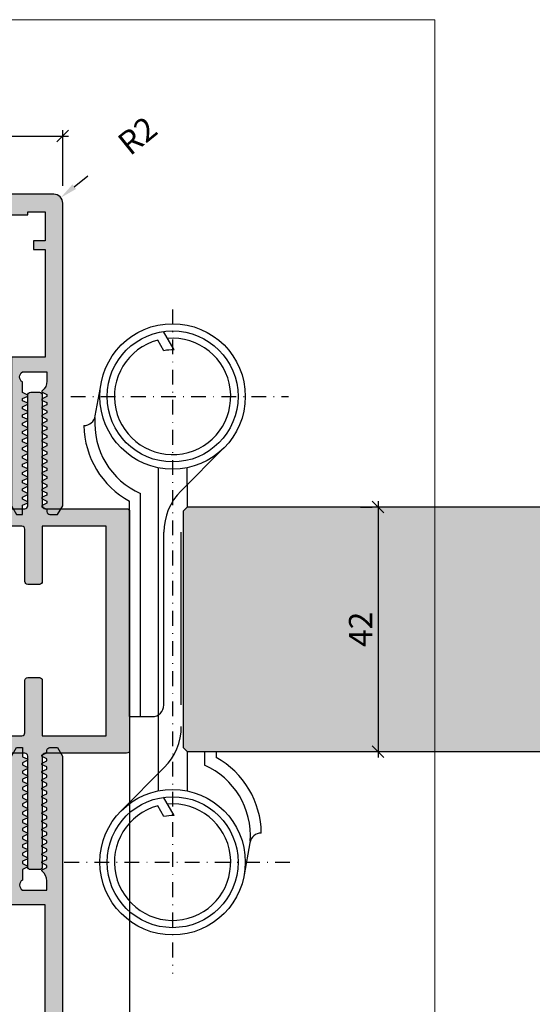
# Model space of a CAD drawing. Units: millimetres. Extents: x -28755 to -27997, y 12178 to 12432.
# Drawn here: x -28654 to -28566, y 12263 to 12432 of the extents above; entities that cross this region are included whole.
import ezdxf

# ---------------------------------------------------------------- set-up
doc = ezdxf.new("R2010")
doc.units = ezdxf.units.MM
doc.header["$LTSCALE"] = 0.2
doc.linetypes.add('STRICHPUNKT', pattern=[25.4, 12.7, -6.35, 0, -6.35])
for name, color, linetype in [('Band', 250, 'Continuous'), ('Putzschiene', 4, 'Continuous'), ('Türkontur', 4, 'Continuous'), ('Türschraffur', 254, 'Continuous'), ('Zarge-Kontur', 2, 'Continuous'), ('Zarge-Schraffur', 250, 'Continuous')]:
    doc.layers.add(name, color=color, linetype=linetype)
doc.layers.add('Bem_1_1', color=7, linetype='Continuous', lineweight=18)
doc.layers.add('küffner', color=1, linetype='Continuous', lineweight=18, plot=False)
doc.styles.add('Bemtext', font='arial.ttf')
doc.dimstyles.new('BEM_1_1$0', dxfattribs={"dimtxt": 4, "dimasz": 2, "dimexe": 1, "dimexo": 3, "dimgap": 1, "dimtad": 1, "dimdec": 0, "dimrnd": 0.1, "dimzin": 9, "dimdsep": 46, "dimtxsty": 'Bemtext', "dimblk": 'OBLIQUE', "dimcen": 0, "dimdle": 1, "dimclrd": 151, "dimclre": 252, "dimclrt": 151, "dimadec": 0, "dimazin": 2, "dimtfac": 1, "dimtdec": 0, "dimtix": 1, "dimtmove": 0, "dimatfit": 0, "dimldrblk": 'OBLIQUE', "dimfxl": 0, "dimtolj": 1, "dimtzin": 12, "dimarcsym": 0})
doc.dimstyles.new('RADBEM_1_1', dxfattribs={"dimtxt": 4, "dimasz": 3, "dimexe": 1, "dimexo": 5, "dimgap": 1, "dimtad": 0, "dimdec": 1, "dimrnd": 0.1, "dimzin": 9, "dimdsep": 46, "dimtxsty": 'Bemtext', "dimcen": 0, "dimdle": 1, "dimclrd": 151, "dimclre": 252, "dimclrt": 151, "dimadec": 1, "dimazin": 2, "dimtfac": 1, "dimtdec": 1, "dimtofl": 0, "dimtmove": 2, "dimatfit": 3, "dimfxl": 0, "dimtolj": 1, "dimtzin": 12, "dimarcsym": 0})

# ---------------------------------------------------------------- blocks, each defined once
blk = doc.blocks.new('_Oblique')
at = {"color": 0, "linetype": 'ByBlock', "lineweight": -2}
blk.add_line((-0.5, -0.5), (0.5, 0.5), dxfattribs=at)
blk = doc.blocks.new('*D21')
at = {"layer": 'Bem_1_1', "color": 252, "lineweight": -2}
for p, q in [((-28075.28, 12330.35), (-28075.28, 12205.87)), ((-28634.8, 12281.81), (-28634.8, 12205.87))]:
    blk.add_line(p, q, dxfattribs=at)
at = {"layer": 'Bem_1_1', "color": 151, "lineweight": -2}
blk.add_line((-28635.8, 12206.87), (-28074.28, 12206.87), dxfattribs=at)
at = {"layer": 'Defpoints', "color": 0}
for p in [(-28075.28, 12333.35), (-28634.8, 12284.81), (-28075.28, 12206.87)]:
    blk.add_point(p, dxfattribs=at)
at = {"layer": 'Bem_1_1', "color": 151, "lineweight": -2, "xscale": 2, "yscale": 2, "zscale": 2, "rotation": 180}
blk.add_blockref('_Oblique', (-28634.8, 12206.87), dxfattribs=at)
at = {"layer": 'Bem_1_1', "color": 151, "lineweight": -2, "xscale": 2, "yscale": 2, "zscale": 2}
blk.add_blockref('_Oblique', (-28075.28, 12206.87), dxfattribs=at)
at = {"layer": 'Bem_1_1', "color": 151, "insert": (-28609.79, 12214.04), "char_height": 4, "attachment_point": 5, "style": 'Bemtext'}
blk.add_mtext('\\A1;  LZD-B = WÖ - 156\\PLZD-H = WÖ - 78', dxfattribs=at)
blk = doc.blocks.new('*D22')
at = {"layer": 'Bem_1_1', "color": 252, "lineweight": -2}
for p, q in [((-28713.04, 12288.29), (-28713.04, 12193.87)), ((-27998.08, 12260.85), (-27998.08, 12193.87))]:
    blk.add_line(p, q, dxfattribs=at)
at = {"layer": 'Bem_1_1', "color": 151, "lineweight": -2}
blk.add_line((-28714.04, 12194.87), (-27997.08, 12194.87), dxfattribs=at)
at = {"layer": 'Defpoints', "color": 0}
for p in [(-28713.04, 12291.29), (-27998.08, 12263.85), (-27998.08, 12194.87)]:
    blk.add_point(p, dxfattribs=at)
at = {"layer": 'Bem_1_1', "color": 151, "lineweight": -2, "xscale": 2, "yscale": 2, "zscale": 2, "rotation": 180}
blk.add_blockref('_Oblique', (-28713.04, 12194.87), dxfattribs=at)
at = {"layer": 'Bem_1_1', "color": 151, "lineweight": -2, "xscale": 2, "yscale": 2, "zscale": 2}
blk.add_blockref('_Oblique', (-27998.08, 12194.87), dxfattribs=at)
at = {"layer": 'Bem_1_1', "color": 151, "insert": (-28626.64, 12198.3), "char_height": 4, "attachment_point": 5, "style": 'Bemtext'}
blk.add_mtext('\\A1;WÖ', dxfattribs=at)
blk = doc.blocks.new('*D23')
at = {"layer": 'Bem_1_1', "color": 151, "lineweight": -2}
blk.add_line((-28592.07, 12349.15), (-28592.07, 12305.15), dxfattribs=at)
at = {"layer": 'Bem_1_1', "color": 252, "lineweight": -2}
for p, q in [((-28595.07, 12348.15), (-28593.07, 12348.15)), ((-28593.9, 12306.15), (-28593.07, 12306.15))]:
    blk.add_line(p, q, dxfattribs=at)
at = {"layer": 'Defpoints', "color": 0}
for p in [(-28592.07, 12348.15), (-28592.07, 12306.15), (-28590.9, 12306.15)]:
    blk.add_point(p, dxfattribs=at)
at = {"layer": 'Bem_1_1', "color": 151, "lineweight": -2, "xscale": 2, "yscale": 2, "zscale": 2}
for p, rotation in [((-28592.07, 12348.15), 90), ((-28592.07, 12306.15), 270)]:
    blk.add_blockref('_Oblique', p, dxfattribs=dict(at, rotation=rotation))
at = {"layer": 'Bem_1_1', "color": 151, "insert": (-28595.08, 12327.15), "char_height": 4, "attachment_point": 5, "rotation": 90, "style": 'Bemtext'}
blk.add_mtext('\\A1;42', dxfattribs=at)
blk = doc.blocks.new('*D24')
at = {"layer": 'Bem_1_1', "color": 151, "lineweight": -2, "ltscale": 0.5}
blk.add_line((-28644.3, 12403.18), (-28641.97, 12405.06), dxfattribs=at)
at = {"layer": 'Bem_1_1', "color": 151, "ltscale": 0.5}
blk.add_solid([(-28644.62, 12403.57), (-28643.99, 12402.79), (-28646.64, 12401.29)], dxfattribs=at)
at = {"layer": 'Defpoints', "color": 0, "ltscale": 0.5}
for p in [(-28646.64, 12401.29), (-28647.8, 12400.35)]:
    blk.add_point(p, dxfattribs=at)
at = {"layer": 'Bem_1_1', "color": 151, "ltscale": 0.5, "insert": (-28633.45, 12411.95), "char_height": 4, "attachment_point": 5, "rotation": 38.939, "style": 'Bemtext'}
blk.add_mtext('\\A1;R2', dxfattribs=at)
blk = doc.blocks.new('*D30')
at = {"layer": 'Bem_1_1', "color": 252, "lineweight": -2}
for p, q in [((-28634.8, 12311.37), (-28634.8, 12220.84)), ((-28646.3, 12250.37), (-28646.3, 12220.84))]:
    blk.add_line(p, q, dxfattribs=at)
at = {"layer": 'Bem_1_1', "color": 151, "lineweight": -2}
blk.add_line((-28647.3, 12221.84), (-28633.8, 12221.84), dxfattribs=at)
at = {"layer": 'Defpoints', "color": 0}
for p in [(-28634.8, 12314.37), (-28646.3, 12253.37), (-28634.8, 12221.84)]:
    blk.add_point(p, dxfattribs=at)
at = {"layer": 'Bem_1_1', "color": 151, "lineweight": -2, "xscale": 2, "yscale": 2, "zscale": 2, "rotation": 180}
blk.add_blockref('_Oblique', (-28646.3, 12221.84), dxfattribs=at)
at = {"layer": 'Bem_1_1', "color": 151, "lineweight": -2, "xscale": 2, "yscale": 2, "zscale": 2}
blk.add_blockref('_Oblique', (-28634.8, 12221.84), dxfattribs=at)
at = {"layer": 'Bem_1_1', "color": 151, "insert": (-28640.55, 12224.85), "char_height": 4, "attachment_point": 5, "style": 'Bemtext'}
blk.add_mtext('\\A1;12', dxfattribs=at)
blk = doc.blocks.new('*D32')
at = {"layer": 'Bem_1_1', "color": 252, "lineweight": -2}
for p, q in [((-28696.3, 12403.35), (-28696.3, 12412.87)), ((-28646.3, 12403.35), (-28646.3, 12412.87))]:
    blk.add_line(p, q, dxfattribs=at)
at = {"layer": 'Bem_1_1', "color": 151, "lineweight": -2}
blk.add_line((-28697.3, 12411.87), (-28645.3, 12411.87), dxfattribs=at)
at = {"layer": 'Defpoints', "color": 0}
for p in [(-28646.3, 12411.87), (-28696.3, 12400.35), (-28646.3, 12400.35)]:
    blk.add_point(p, dxfattribs=at)
at = {"layer": 'Bem_1_1', "color": 151, "lineweight": -2, "xscale": 2, "yscale": 2, "zscale": 2, "rotation": 180}
blk.add_blockref('_Oblique', (-28696.3, 12411.87), dxfattribs=at)
at = {"layer": 'Bem_1_1', "color": 151, "lineweight": -2, "xscale": 2, "yscale": 2, "zscale": 2}
blk.add_blockref('_Oblique', (-28646.3, 12411.87), dxfattribs=at)
at = {"layer": 'Bem_1_1', "color": 151, "insert": (-28671.3, 12414.91), "char_height": 4, "attachment_point": 5, "style": 'Bemtext'}
blk.add_mtext('\\A1;50', dxfattribs=at)
blk = doc.blocks.new('Z55 - P19518')
at = {"layer": 'Zarge-Schraffur'}
blk.add_hatch(color=256, dxfattribs=at).paths.add_polyline_path([(43.1, 37.9), (43.1, 38.27), (43.91, 38.65, 0.63707), (43.91, 38.93), (43.1, 39.31), (43.1, 39.68), (43.91, 40.06, 0.63707), (43.91, 40.34), (43.1, 40.72), (43.1, 41.09), (43.91, 41.47, 0.63707), (43.91, 41.75), (43.1, 42.13), (43.1, 42.5), (43.91, 42.88, 0.63707), (43.91, 43.16), (43.1, 43.54), (43.1, 43.91), (43.91, 44.29, 0.63707), (43.91, 44.57), (43.1, 44.95), (43.1, 45.32), (43.91, 45.7, 0.63707), (43.91, 45.98), (43.1, 46.36), (43.1, 46.73), (43.91, 47.11, 0.63707), (43.91, 47.39), (43.1, 47.77), (43.1, 48.14), (43.91, 48.52, 0.63707), (43.91, 48.8), (43.1, 49.18), (43.1, 49.55), (43.91, 49.93, 0.63707), (43.91, 50.21), (43.1, 50.59), (43.1, 50.96), (43.91, 51.34, 0.63707), (43.91, 51.62), (43.1, 52), (43.1, 52.37), (43.91, 52.75, 0.63707), (43.91, 53.03), (43.1, 53.41), (43.1, 55), (42.07, 55), (41.2, 53.5), (41.2, 28), (47, 28), (47, 22), (47, 13), (47, 9.5), (45, 9.5), (45, 8), (47, 8), (47, 3), (44, 3), (44, 3.5), (38, 3.5), (38, 3), (34.5, 3), (34.5, 8), (36, 8), (36, 9.5), (33, 9.5), (33, 3), (18.5, 3), (18.5, 9.5), (15.5, 9.5), (15.5, 8), (17, 8), (17, 3), (13.5, 3), (13.5, 3.5), (7.5, 3.5), (7.5, 3), (2.5, 3), (2.5, 6), (4.5, 6), (4.5, 6.7), (4.5, 8), (6.5, 8), (6.5, 9.5), (6.5, 14.25, 0.414214), (5.75, 15, 0.414214), (5, 14.25), (5, 11), (1.5, 11), (1.5, 14.25, 0.414214), (0.75, 15, 0.414214), (0, 14.25), (0, 1.5, 0.414214), (1.5, 0), (48.5, 0, 0.414214), (50, 1.5), (50, 13), (50, 53.5), (49.13, 55), (47.8, 55, 0.649617), (47.43, 54.17), (46.49, 53.73, 0.63707), (46.49, 53.45), (47.3, 53.07), (47.3, 52.7), (46.49, 52.32, 0.63707), (46.49, 52.04), (47.3, 51.66), (47.3, 51.29), (46.49, 50.91, 0.63707), (46.49, 50.63), (47.3, 50.25), (47.3, 49.88), (46.49, 49.5, 0.63707), (46.49, 49.22), (47.3, 48.84), (47.3, 48.47), (46.49, 48.09, 0.63707), (46.49, 47.81), (47.3, 47.43), (47.3, 47.06), (46.49, 46.68, 0.63707), (46.49, 46.4), (47.3, 46.02), (47.3, 45.65), (46.49, 45.27, 0.63707), (46.49, 44.99), (47.3, 44.61), (47.3, 44.24), (46.49, 43.86, 0.63707), (46.49, 43.58), (47.3, 43.2), (47.3, 42.83), (46.49, 42.45, 0.63707), (46.49, 42.17), (47.3, 41.79), (47.3, 41.42), (46.49, 41.04, 0.63707), (46.49, 40.76), (47.3, 40.38), (47.3, 40.01), (46.49, 39.63, 0.63707), (46.49, 39.35), (47.3, 38.97), (47.3, 38.6), (46.49, 38.22, 0.63707), (46.49, 37.94), (47.3, 37.56), (47.3, 37.19), (46.49, 36.81, 0.63707), (46.49, 36.53), (47.3, 36.15), (47.3, 35.78), (46.49, 35.4, 0.63707), (46.49, 35.12), (47.3, 34.74), (47.3, 34.37), (46.49, 33.99, 0.574162), (46.46, 33.73, -0.242162), (47.3, 32.1), (47.3, 30.5), (43.76, 30.5), (43.1, 30.5, -0.57735), (43.1, 32.23), (43.1, 33.67), (43.1, 34.04), (43.91, 34.42, 0.63707), (43.91, 34.7), (43.1, 35.08), (43.1, 35.45), (43.91, 35.83, 0.63707), (43.91, 36.11), (43.1, 36.49), (43.1, 36.86), (43.91, 37.24, 0.63707), (43.91, 37.52)])
at = {"layer": 'Zarge-Kontur'}
blk.add_lwpolyline([(43.91, 37.52, -0.63707), (43.91, 37.24), (43.1, 36.86), (43.1, 36.49), (43.91, 36.11, -0.63707), (43.91, 35.83), (43.1, 35.45), (43.1, 35.08), (43.91, 34.7, -0.63707), (43.91, 34.42), (43.1, 34.04), (43.1, 33.67), (43.1, 32.37), (43.1, 32.23, 0.57735), (43.1, 30.5), (43.6, 30.5), (43.76, 30.5), (43.76, 30.5), (47.3, 30.5), (47.3, 32.1, 0.242162), (46.46, 33.73, -0.574162), (46.49, 33.99), (47.3, 34.37), (47.3, 34.74), (46.49, 35.12, -0.63707), (46.49, 35.4), (47.3, 35.78), (47.3, 36.15), (46.49, 36.53, -0.63707), (46.49, 36.81), (47.3, 37.19), (47.3, 37.56), (46.49, 37.94, -0.63707), (46.49, 38.22), (47.3, 38.6), (47.3, 38.97), (46.49, 39.35, -0.63707), (46.49, 39.63), (47.3, 40.01), (47.3, 40.38), (46.49, 40.76, -0.63707), (46.49, 41.04), (47.3, 41.42), (47.3, 41.79), (46.49, 42.17, -0.63707), (46.49, 42.45), (47.3, 42.83), (47.3, 43.2), (46.49, 43.58, -0.63707), (46.49, 43.86), (47.3, 44.24), (47.3, 44.61), (46.49, 44.99, -0.63707), (46.49, 45.27), (47.3, 45.65), (47.3, 46.02), (46.49, 46.4, -0.63707), (46.49, 46.68), (47.3, 47.06), (47.3, 47.43), (46.49, 47.81, -0.63707), (46.49, 48.09), (47.3, 48.47), (47.3, 48.84), (46.49, 49.22, -0.63707), (46.49, 49.5), (47.3, 49.88), (47.3, 50.25), (46.49, 50.63, -0.63707), (46.49, 50.91), (47.3, 51.29), (47.3, 51.66), (46.49, 52.04, -0.63707), (46.49, 52.32), (47.3, 52.7), (47.3, 53.07), (46.49, 53.45, -0.63707), (46.49, 53.73), (47.3, 54.11), (47.3, 54.5, -0.414214), (47.8, 55), (49.13, 55), (50, 53.5), (50, 13), (50, 1.5, -0.414214), (48.5, 0), (1.5, 0, -0.414214), (0, 1.5), (0, 14.25, -0.414214), (0.75, 15, -0.414214), (1.5, 14.25), (1.5, 11), (5, 11), (5, 14.25, -0.414214), (5.75, 15, -0.414214), (6.5, 14.25), (6.5, 9.5), (6.5, 8), (4.5, 8), (4.5, 6.7), (4.5, 6), (2.5, 6), (2.5, 3), (7.5, 3), (7.5, 3.5), (13.5, 3.5), (13.5, 3), (17, 3), (17, 8), (15.5, 8), (15.5, 9.5), (18.5, 9.5), (18.5, 3), (33, 3), (33, 9.5), (36, 9.5), (36, 8), (34.5, 8), (34.5, 3), (38, 3), (38, 3.5), (44, 3.5), (44, 3), (47, 3), (47, 8), (45, 8), (45, 9.5), (47, 9.5), (47, 13), (47, 22), (47, 28), (41.2, 28), (41.2, 53.5), (42.07, 55), (43.1, 55), (43.1, 53.41), (43.91, 53.03, -0.63707), (43.91, 52.75), (43.1, 52.37), (43.1, 52), (43.91, 51.62, -0.63707), (43.91, 51.34), (43.1, 50.96), (43.1, 50.59), (43.91, 50.21, -0.63707), (43.91, 49.93), (43.1, 49.55), (43.1, 49.18), (43.91, 48.8, -0.63707), (43.91, 48.52), (43.1, 48.14), (43.1, 47.77), (43.91, 47.39, -0.63707), (43.91, 47.11), (43.1, 46.73), (43.1, 46.36), (43.91, 45.98, -0.63707), (43.91, 45.7), (43.1, 45.32), (43.1, 44.95), (43.91, 44.57, -0.63707), (43.91, 44.29), (43.1, 43.91), (43.1, 43.54), (43.91, 43.16, -0.63707), (43.91, 42.88), (43.1, 42.5), (43.1, 42.13), (43.91, 41.75, -0.63707), (43.91, 41.47), (43.1, 41.09), (43.1, 40.72), (43.91, 40.34, -0.63707), (43.91, 40.06), (43.1, 39.68), (43.1, 39.31), (43.91, 38.93, -0.63707), (43.91, 38.65), (43.1, 38.27), (43.1, 37.9)], format="xyb", close=True, dxfattribs=at)

msp = doc.modelspace()

# ---------------------------------------------------------------- hatches: boundary and pattern name
at = {"layer": 'Türschraffur'}
msp.add_hatch(color=256, dxfattribs=at).paths.add_polyline_path([(-28624.9, 12306.15), (-28081.88, 12306.15), (-28081.18, 12306.85), (-28081.18, 12347.45), (-28081.88, 12348.15), (-28624.9, 12348.15), (-28625.6, 12347.45), (-28625.6, 12306.85)])
at = {"layer": 'Zarge-Schraffur'}
h = msp.add_hatch(color=256, dxfattribs=at)
edge = h.paths.add_edge_path()
edge.add_line((-28638.8, 12326.87), (-28638.8, 12344.87))
edge.add_line((-28638.8, 12344.87), (-28649.8, 12344.87))
edge.add_line((-28649.8, 12344.87), (-28649.8, 12335.37))
edge.add_arc((-28650.3, 12335.37), 0.5, -90, 0, ccw=False)
edge.add_line((-28650.3, 12334.87), (-28652.3, 12334.87))
edge.add_arc((-28652.3, 12335.37), 0.5, 180, 270, ccw=False)
edge.add_line((-28652.8, 12335.37), (-28652.8, 12344.37))
edge.add_arc((-28653.3, 12344.37), 0.5, 0, 90)
edge.add_line((-28653.3, 12344.87), (-28671, 12344.87))
edge.add_arc((-28671, 12345.17), 0.3, 180, 270, ccw=False)
edge.add_line((-28671.3, 12345.17), (-28671.3, 12351.57))
edge.add_arc((-28671, 12351.57), 0.3, 60, 180, ccw=False)
edge.add_line((-28670.85, 12351.83), (-28667.55, 12349.92))
edge.add_arc((-28667.4, 12350.18), 0.3, 240, 360)
edge.add_line((-28667.1, 12350.18), (-28667.1, 12367.37))
edge.add_arc((-28666.6, 12367.37), 0.5, 90, 180, ccw=False)
edge.add_line((-28666.6, 12367.87), (-28665.1, 12367.87))
edge.add_arc((-28665.1, 12367.37), 0.5, 0, 90, ccw=False)
edge.add_line((-28664.6, 12367.37), (-28664.6, 12348.37))
edge.add_arc((-28664.1, 12348.37), 0.5, 180, 270)
edge.add_line((-28664.1, 12347.87), (-28652.8, 12347.87))
edge.add_arc((-28652.8, 12348.37), 0.5, 270, 360)
edge.add_line((-28652.3, 12348.37), (-28652.3, 12367.37))
edge.add_arc((-28651.8, 12367.37), 0.5, 90, 180, ccw=False)
edge.add_line((-28651.8, 12367.87), (-28650.3, 12367.87))
edge.add_arc((-28650.3, 12367.37), 0.5, 0, 90, ccw=False)
edge.add_line((-28649.8, 12367.37), (-28649.8, 12348.37))
edge.add_arc((-28649.3, 12348.37), 0.5, 180, 270)
edge.add_line((-28649.3, 12347.87), (-28635.3, 12347.87))
edge.add_arc((-28635.3, 12347.37), 0.5, 0, 90, ccw=False)
edge.add_line((-28634.8, 12347.37), (-28634.8, 12326.87))
edge.add_line((-28634.8, 12326.87), (-28634.8, 12306.37))
edge.add_arc((-28635.3, 12306.37), 0.5, -90, 0, ccw=False)
edge.add_line((-28635.3, 12305.87), (-28649.3, 12305.87))
edge.add_arc((-28649.3, 12305.37), 0.5, 90, 180)
edge.add_line((-28649.8, 12305.37), (-28649.8, 12286.37))
edge.add_arc((-28650.3, 12286.37), 0.5, -90, 0, ccw=False)
edge.add_line((-28650.3, 12285.87), (-28651.8, 12285.87))
edge.add_arc((-28651.8, 12286.37), 0.5, 180, 270, ccw=False)
edge.add_line((-28652.3, 12286.37), (-28652.3, 12305.37))
edge.add_arc((-28652.8, 12305.37), 0.5, 0, 90)
edge.add_line((-28652.8, 12305.87), (-28664.1, 12305.87))
edge.add_arc((-28664.1, 12305.37), 0.5, 90, 180)
edge.add_line((-28664.6, 12305.37), (-28664.6, 12286.37))
edge.add_arc((-28665.1, 12286.37), 0.5, -90, 0, ccw=False)
edge.add_line((-28665.1, 12285.87), (-28666.6, 12285.87))
edge.add_arc((-28666.6, 12286.37), 0.5, 180, 270, ccw=False)
edge.add_line((-28667.1, 12286.37), (-28667.1, 12303.55))
edge.add_arc((-28667.4, 12303.55), 0.3, 0, 120)
edge.add_line((-28667.55, 12303.81), (-28670.85, 12301.91))
edge.add_arc((-28671, 12302.17), 0.3, 180, 300, ccw=False)
edge.add_line((-28671.3, 12302.17), (-28671.3, 12308.57))
edge.add_arc((-28671, 12308.57), 0.3, 90, 180, ccw=False)
edge.add_line((-28671, 12308.87), (-28653.3, 12308.87))
edge.add_arc((-28653.3, 12309.37), 0.5, 270, 360)
edge.add_line((-28652.8, 12309.37), (-28652.8, 12318.37))
edge.add_arc((-28652.3, 12318.37), 0.5, 90, 180, ccw=False)
edge.add_line((-28652.3, 12318.87), (-28650.3, 12318.87))
edge.add_arc((-28650.3, 12318.37), 0.5, 0, 90, ccw=False)
edge.add_line((-28649.8, 12318.37), (-28649.8, 12308.87))
edge.add_line((-28649.8, 12308.87), (-28638.8, 12308.87))
edge.add_line((-28638.8, 12308.87), (-28638.8, 12326.87))

# ---------------------------------------------------------------- linework, layer by layer
at = {"layer": 'Band', "linetype": 'STRICHPUNKT'}
for p, q in [((-28627.4, 12382.11), (-28627.4, 12268.02)), ((-28644.92, 12367.15), (-28607.46, 12367.15)), ((-28646.02, 12287.15), (-28606.9, 12287.15))]:
    msp.add_line(p, q, dxfattribs=at)
at = {"layer": 'Band'}
for p, q in [((-28627.14, 12375.14), (-28628.96, 12378.29)), ((-28628.9, 12375), (-28629.95, 12376.82)), ((-28625.98, 12350.9), (-28618.57, 12358.31)), ((-28629.9, 12354.9), (-28629.9, 12312.15)), ((-28624.9, 12351.94), (-28624.9, 12354.9)), ((-28624.9, 12351.94), (-28624.9, 12348.15)), ((-28632.9, 12312.15), (-28632.9, 12350.46)), ((-28634.8, 12312.15), (-28634.8, 12349.15)), ((-28628.9, 12314.15), (-28628.9, 12343.83)), ((-28634.8, 12312.15), (-28630.9, 12312.15)), ((-28629.9, 12312.15), (-28629.9, 12302.35)), ((-28624.9, 12306.15), (-28624.9, 12299.39)), ((-28621.9, 12306.15), (-28621.9, 12303.84)), ((-28619.9, 12306.15), (-28619.9, 12305.15)), ((-28629.9, 12302.35), (-28629.9, 12299.39)), ((-28627.14, 12295.14), (-28628.96, 12298.29)), ((-28628.9, 12295), (-28629.95, 12296.82))]:
    msp.add_line(p, q, dxfattribs=at)
at = {"layer": 'Band', "ltscale": 0.5}
for p, q in [((-28640.69, 12363.8), (-28639.71, 12369.32)), ((-28628.83, 12303.4), (-28636.24, 12295.99)), ((-28614.12, 12290.49), (-28615.09, 12284.98))]:
    msp.add_line(p, q, dxfattribs=at)
at = {"layer": 'Band'}
for centre, radius in [((-28627.4, 12367.15), 12.5), ((-28627.4, 12367.15), 11.25), ((-28627.4, 12287.15), 12.5), ((-28627.4, 12287.15), 11.25)]:
    msp.add_circle(centre, radius, dxfattribs=at)
for centre, radius, start, end in [((-28627.4, 12367.15), 10, 104.7517, 94.9879), ((-28627.4, 12367.15), 8, 88.095, 100.8069), ((-28627.51, 12362.42), 15.15, 181.0471, 241.2212), ((-28627.52, 12362.59), 13.27, 176.007, 246.067), ((-28618.9, 12343.83), 10, 135, 180), ((-28630.9, 12314.15), 2, 270, 0), ((-28635.9, 12310.47), 10, 315, 0), ((-28627.2, 12291.98), 15.05, 0.6255, 60.9948), ((-28627.29, 12291.7), 13.27, 356.007, 66.067), ((-28627.4, 12287.15), 10, 104.7517, 94.9879), ((-28627.4, 12287.15), 8, 88.095, 100.8069), ((-28612.15, 12290.15), 2, 90, 170)]:
    msp.add_arc(centre, radius, start, end, dxfattribs=at)
at = {"layer": 'Band', "ltscale": 0.5}
msp.add_arc((-28642.66, 12364.15), 2, 270, 350, dxfattribs=at)
at = {"layer": 'küffner'}
msp.add_lwpolyline([(-28742.31, 12431.87), (-28582.31, 12431.87), (-28582.31, 12191.87), (-28742.31, 12191.87)], close=True, dxfattribs=at)
at = {"layer": 'Putzschiene', "ltscale": 0.5}
msp.add_line((-28625.9, 12314.15), (-28625.9, 12343.83), dxfattribs=at)
at = {"layer": 'Türkontur'}
msp.add_lwpolyline([(-28624.9, 12306.15), (-28081.88, 12306.15), (-28081.18, 12306.85), (-28081.18, 12347.45), (-28081.88, 12348.15), (-28624.9, 12348.15), (-28625.6, 12347.45), (-28625.6, 12306.85)], close=True, dxfattribs=at)
at = {"layer": 'Zarge-Kontur'}
for points in [[(-28664.1, 12347.87), (-28652.8, 12347.87, 0.414214), (-28652.3, 12348.37), (-28652.3, 12367.37, -0.414214), (-28651.8, 12367.87), (-28650.3, 12367.87, -0.414214), (-28649.8, 12367.37), (-28649.8, 12348.37, 0.414214), (-28649.3, 12347.87), (-28635.3, 12347.87, -0.414214), (-28634.8, 12347.37), (-28634.8, 12326.87), (-28634.8, 12306.37, -0.414214), (-28635.3, 12305.87), (-28649.3, 12305.87, 0.414214), (-28649.8, 12305.37), (-28649.8, 12286.37, -0.414214), (-28650.3, 12285.87), (-28651.8, 12285.87, -0.414214), (-28652.3, 12286.37), (-28652.3, 12305.37, 0.414214), (-28652.8, 12305.87), (-28664.1, 12305.87, 0.414214)], [(-28671, 12308.87), (-28653.3, 12308.87, 0.414214), (-28652.8, 12309.37), (-28652.8, 12318.37, -0.414214), (-28652.3, 12318.87), (-28650.3, 12318.87, -0.414214), (-28649.8, 12318.37), (-28649.8, 12308.87), (-28638.8, 12308.87), (-28638.8, 12326.87), (-28638.8, 12344.87), (-28649.8, 12344.87), (-28649.8, 12335.37, -0.414214), (-28650.3, 12334.87), (-28652.3, 12334.87, -0.414214), (-28652.8, 12335.37), (-28652.8, 12344.37, 0.414214), (-28653.3, 12344.87), (-28671, 12344.87, -0.414214)]]:
    msp.add_lwpolyline(points, format="xyb", dxfattribs=at)

# ---------------------------------------------------------------- block references
at = {"layer": 'Zarge-Schraffur', "xscale": -1, "rotation": 180}
msp.add_blockref('Z55 - P19518', (-28696.3, 12401.87), dxfattribs=at)
at = {"layer": 'Zarge-Schraffur'}
msp.add_blockref('Z55 - P19518', (-28696.31, 12251.85), dxfattribs=at)

# ---------------------------------------------------------------- dimensions: what is measured, and where the dimension line sits
at = {"layer": 'Bem_1_1'}
dim = msp.add_linear_dim(base=(-28646.3, 12411.87), p1=(-28696.3, 12400.35), p2=(-28646.3, 12400.35), dimstyle='BEM_1_1$0', dxfattribs=at)
dim.commit()
dim.dimension.update_dxf_attribs({"geometry": '*D32', "text_midpoint": (-28671.3, 12414.91)})
at = {"layer": 'Bem_1_1', "color": 4, "ltscale": 0.5}
dim = msp.add_radius_dim(center=(-28647.8, 12400.35), mpoint=(-28646.64, 12401.29), dimstyle='RADBEM_1_1', override={"dimdec": 0}, dxfattribs=at)
dim.commit()
dim.dimension.update_dxf_attribs({"geometry": '*D24', "text_midpoint": (-28633.45, 12411.95), "dimtype": 132})
at = {"layer": 'Bem_1_1'}
dim = msp.add_linear_dim(base=(-28592.07, 12306.15), p1=(-28592.07, 12348.15), p2=(-28590.9, 12306.15), angle=90, dimstyle='BEM_1_1$0', dxfattribs=at)
dim.commit()
dim.dimension.update_dxf_attribs({"geometry": '*D23', "text_midpoint": (-28595.08, 12327.15)})
for base, p1, p2, text, picture, middle in [((-28075.28, 12206.87), (-28634.8, 12284.81), (-28075.28, 12333.35), '  LZD-B = WÖ - 156\\PLZD-H = WÖ - 78', '*D21', (-28609.79, 12206.87)), ((-27998.08, 12194.87), (-28713.04, 12291.29), (-27998.08, 12263.85), 'WÖ', '*D22', (-28626.64, 12194.87))]:
    dim = msp.add_linear_dim(base=base, p1=p1, p2=p2, text=text, dimstyle='BEM_1_1$0', dxfattribs=at)
    dim.commit()
    dim.dimension.update_dxf_attribs({"geometry": picture, "text_midpoint": middle, "dimtype": 128})
dim = msp.add_linear_dim(base=(-28634.80430054, 12221.84153251), p1=(-28646.30430054, 12253.36811379), p2=(-28634.80430054, 12314.36811379), dimstyle='BEM_1_1$0', dxfattribs=at)
dim.commit()
dim.dimension.update_dxf_attribs({"geometry": '*D30', "text_midpoint": (-28640.55430054, 12221.84153251), "dimtype": 128})

doc.saveas('drawing.dxf')
